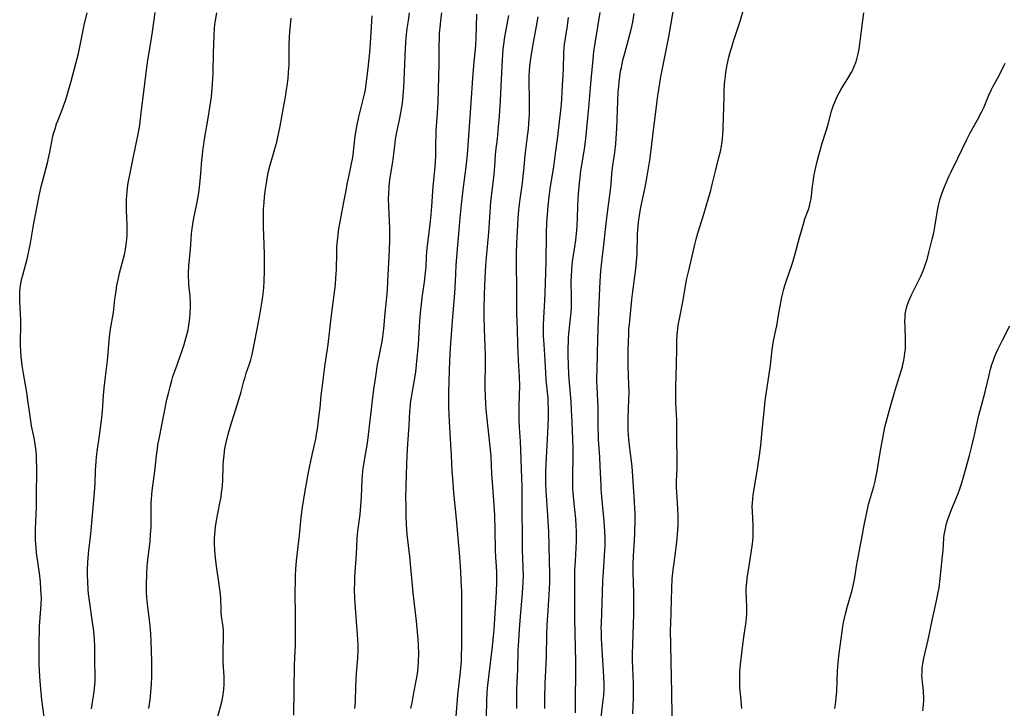
# Model space of a CAD drawing. Units: inches. Extents: x 2035010 to 2040089, y 178986 to 184418.
# Drawn here: x 2036404 to 2036591, y 179504 to 179635 of the extents above; entities that cross this region are included whole.
import ezdxf

# ---------------------------------------------------------------- set-up
doc = ezdxf.new("R2010")
doc.units = ezdxf.units.IN
doc.header["$MEASUREMENT"] = 0
doc.layers.add('c_30_T14S_R18E', color=75, linetype='Continuous')

msp = doc.modelspace()

# ---------------------------------------------------------------- linework, layer by layer
at = {"layer": 'c_30_T14S_R18E'}
for points, elevation in [([(2036520.29, 179503.16), (2036520.39, 179506.07), (2036520.41, 179507.38), (2036520.38, 179508.93), (2036520.25, 179511.92), (2036520.23, 179513.16), (2036520.24, 179514.42), (2036520.46, 179522.03), (2036520.48, 179523.23), (2036520.46, 179526.18), (2036520.41, 179528), (2036520.32, 179530.1), (2036520.31, 179531.54), (2036520.38, 179533.11), (2036520.57, 179536.01), (2036520.64, 179537.47), (2036520.7, 179539.8), (2036520.69, 179541.28), (2036520.67, 179542.05), (2036520.61, 179543.44), (2036520.28, 179548.17), (2036520.12, 179550.04), (2036519.71, 179553.57), (2036519.54, 179555.17), (2036519.41, 179556.95), (2036519.38, 179558.16), (2036519.4, 179559.31), (2036519.55, 179562.76), (2036519.57, 179564.16), (2036519.55, 179565.56), (2036519.41, 179569.09), (2036519.39, 179570.17), (2036519.41, 179572.17), (2036519.5, 179575.18), (2036519.55, 179576.15), (2036519.62, 179577.02), (2036520.07, 179581.73), (2036520.25, 179583.25), (2036520.85, 179587.58), (2036520.99, 179588.96), (2036521.07, 179590.33), (2036521.17, 179594.16), (2036521.27, 179595.56), (2036521.36, 179596.38), (2036521.54, 179597.69), (2036521.76, 179598.9), (2036522.01, 179600.13), (2036522.52, 179602.42), (2036522.77, 179603.7), (2036523.02, 179605.15), (2036523.51, 179608.18), (2036523.72, 179609.62), (2036524.09, 179612.78), (2036525.05, 179620.41), (2036525.32, 179622.32), (2036525.55, 179623.66), (2036525.89, 179625.52), (2036527.08, 179631.55), (2036528.71, 179640.83)], 1074), ([(2036428.46, 179504.17), (2036428.69, 179505.82), (2036428.83, 179507.17), (2036428.96, 179508.79), (2036429.02, 179510.17), (2036429.03, 179510.84), (2036429.01, 179513.17), (2036428.88, 179516.9), (2036428.8, 179518.41), (2036428.69, 179519.82), (2036428.51, 179521.49), (2036428.18, 179523.94), (2036428.05, 179525.2), (2036427.99, 179526.23), (2036427.98, 179527.68), (2036428.03, 179529.65), (2036428.14, 179531.14), (2036428.2, 179531.8), (2036428.57, 179534.87), (2036428.67, 179535.79), (2036428.78, 179537.17), (2036428.85, 179538.55), (2036428.87, 179539.46), (2036428.86, 179542.48), (2036428.87, 179543.16), (2036428.91, 179543.85), (2036428.99, 179544.74), (2036429.07, 179545.45), (2036429.56, 179549.19), (2036429.88, 179552.15), (2036430.06, 179553.46), (2036430.17, 179554.18), (2036430.37, 179555.3), (2036430.98, 179558.2), (2036431.88, 179562.75), (2036432.2, 179564.14), (2036432.46, 179565.19), (2036432.8, 179566.39), (2036433.02, 179567.12), (2036433.54, 179568.67), (2036434.68, 179571.85), (2036435.12, 179573.19), (2036435.4, 179574.15), (2036435.65, 179575.05), (2036435.87, 179575.96), (2036435.95, 179576.39), (2036436.09, 179577.29), (2036436.2, 179578.2), (2036436.28, 179579.2), (2036436.32, 179580.28), (2036436.32, 179581.08), (2036436.27, 179582.34), (2036436.05, 179584.52), (2036436, 179585.2), (2036435.96, 179585.99), (2036435.96, 179586.73), (2036436.03, 179588.13), (2036436.35, 179591.2), (2036436.53, 179594.16), (2036436.65, 179595.2), (2036436.77, 179596.01), (2036436.9, 179596.82), (2036437.6, 179600.2), (2036437.85, 179601.6), (2036437.98, 179602.49), (2036438.19, 179604.26), (2036438.31, 179605.63), (2036438.5, 179608.17), (2036438.59, 179609.14), (2036438.69, 179610.02), (2036438.79, 179610.76), (2036439.01, 179612.14), (2036439.71, 179616.16), (2036440.02, 179618.17), (2036440.3, 179620.2), (2036440.47, 179621.79), (2036440.58, 179623.54), (2036440.62, 179624.79), (2036440.68, 179628.43), (2036440.81, 179631.85), (2036440.9, 179633.14), (2036440.99, 179633.89), (2036441.1, 179634.66), (2036441.37, 179636.13)], 1052), ([(2036467.54, 179504.19), (2036467.62, 179505.52), (2036467.69, 179508.26), (2036467.75, 179509.59), (2036467.84, 179510.84), (2036468.09, 179513.73), (2036468.16, 179515.13), (2036468.17, 179515.64), (2036468.17, 179516.15), (2036468.12, 179517.29), (2036467.59, 179524.07), (2036467.53, 179525.17), (2036467.49, 179526.7), (2036467.51, 179528.16), (2036467.55, 179529.23), (2036467.83, 179533.43), (2036467.99, 179536.4), (2036468.12, 179537.81), (2036468.51, 179540.94), (2036468.68, 179542.62), (2036468.79, 179544.33), (2036468.92, 179547.56), (2036468.97, 179548.45), (2036469.1, 179549.71), (2036469.33, 179551.24), (2036469.92, 179554.5), (2036470.15, 179556.08), (2036470.87, 179562.59), (2036471.15, 179564.76), (2036471.48, 179567.15), (2036471.84, 179569.38), (2036472.08, 179570.62), (2036472.55, 179572.85), (2036472.71, 179573.74), (2036472.84, 179574.63), (2036473.01, 179576.18), (2036473.27, 179579.14), (2036473.59, 179582.18), (2036473.7, 179583.54), (2036473.8, 179585.17), (2036474.1, 179591.16), (2036474.17, 179593.05), (2036474.18, 179594.17), (2036474.17, 179595.25), (2036474.12, 179596.58), (2036473.98, 179599.45), (2036473.94, 179600.83), (2036473.96, 179601.8), (2036474.03, 179603.14), (2036474.19, 179604.5), (2036474.72, 179607.87), (2036474.86, 179608.85), (2036475.09, 179610.89), (2036475.25, 179612.12), (2036475.43, 179613.15), (2036475.55, 179613.77), (2036475.99, 179615.81), (2036476.27, 179617.17), (2036476.45, 179618.2), (2036476.54, 179618.88), (2036476.72, 179620.49), (2036476.83, 179621.92), (2036476.91, 179623.42), (2036477.08, 179627.82), (2036477.16, 179629.49), (2036477.29, 179631.35), (2036477.47, 179633.15), (2036477.68, 179634.68), (2036477.93, 179636.09)], 1058), ([(2036514.24, 179502.47), (2036514.67, 179505.78), (2036514.75, 179506.55), (2036514.82, 179507.86), (2036514.83, 179508.73), (2036514.8, 179510.16), (2036514.36, 179517.46), (2036514.31, 179518.79), (2036514.3, 179519.55), (2036514.31, 179520.25), (2036514.4, 179522.32), (2036514.52, 179526.14), (2036514.61, 179528.31), (2036514.7, 179530.06), (2036514.97, 179534.18), (2036515, 179534.92), (2036515, 179536.46), (2036514.96, 179537.82), (2036514.84, 179539.69), (2036514.4, 179544.33), (2036514.28, 179545.84), (2036514.24, 179546.5), (2036514.11, 179550.14), (2036514.01, 179551.84), (2036513.78, 179555.17), (2036513.75, 179555.99), (2036513.72, 179557.42), (2036513.7, 179561.16), (2036513.5, 179565.17), (2036513.47, 179566.09), (2036513.46, 179567.16), (2036513.48, 179568.21), (2036513.6, 179571.7), (2036513.67, 179576.16), (2036513.91, 179581.06), (2036514.08, 179585.16), (2036514.2, 179587.11), (2036514.38, 179588.88), (2036514.7, 179591.53), (2036515.17, 179595.58), (2036515.5, 179598.24), (2036516.06, 179602.5), (2036516.18, 179603.74), (2036516.32, 179605.54), (2036516.44, 179606.68), (2036516.85, 179609.62), (2036517.04, 179611.23), (2036517.14, 179612.31), (2036517.25, 179614.16), (2036517.43, 179619.33), (2036517.52, 179621.12), (2036517.59, 179622.12), (2036517.67, 179623.04), (2036517.79, 179623.97), (2036517.96, 179625.07), (2036518.1, 179625.76), (2036518.4, 179627.13), (2036518.75, 179628.43), (2036519.47, 179631.03), (2036519.73, 179631.99), (2036519.96, 179632.94), (2036520.26, 179634.35), (2036520.52, 179635.96)], 1072), ([(2036527.76, 179502.78), (2036527.66, 179507.16), (2036527.62, 179510.16), (2036527.52, 179513.17), (2036527.45, 179519.17), (2036527.46, 179520.14), (2036527.67, 179526.98), (2036527.77, 179528.78), (2036527.94, 179530.47), (2036528.11, 179531.77), (2036528.46, 179534.19), (2036528.65, 179535.77), (2036528.77, 179537.17), (2036528.86, 179539.06), (2036528.88, 179540.58), (2036528.84, 179541.99), (2036528.78, 179543.13), (2036528.63, 179545.16), (2036528.59, 179546.17), (2036528.59, 179547.24), (2036528.68, 179549.78), (2036528.7, 179551.55), (2036528.65, 179555.16), (2036528.65, 179557.55), (2036528.62, 179558.8), (2036528.46, 179562.2), (2036528.43, 179563.06), (2036528.41, 179564.16), (2036528.43, 179565.23), (2036528.57, 179569.49), (2036528.61, 179572.38), (2036528.64, 179573.96), (2036528.7, 179575.17), (2036528.8, 179576.12), (2036528.9, 179576.85), (2036529.18, 179578.38), (2036529.82, 179581.58), (2036530.29, 179584.32), (2036530.55, 179585.73), (2036530.95, 179587.51), (2036532.12, 179592.41), (2036532.32, 179593.21), (2036532.61, 179594.3), (2036533.74, 179597.92), (2036534.63, 179600.94), (2036535.05, 179602.43), (2036535.27, 179603.27), (2036535.96, 179606.1), (2036536.62, 179608.64), (2036536.89, 179609.82), (2036537.02, 179610.45), (2036537.23, 179611.71), (2036537.3, 179612.2), (2036537.36, 179612.95), (2036537.42, 179614.17), (2036537.58, 179620.27), (2036537.62, 179621.16), (2036537.7, 179622.67), (2036537.84, 179624.14), (2036537.94, 179624.83), (2036538.19, 179626.26), (2036538.52, 179627.69), (2036538.77, 179628.63), (2036539.04, 179629.57), (2036539.41, 179630.75), (2036540.71, 179634.74), (2036541.23, 179636.49)], 1076), ([(2036540.93, 179504.15), (2036540.74, 179506.4), (2036540.61, 179508.11), (2036540.55, 179509.64), (2036540.57, 179510.7), (2036540.6, 179511.24), (2036540.71, 179512.49), (2036541.07, 179515.75), (2036541.39, 179518.12), (2036541.76, 179520.6), (2036541.84, 179521.33), (2036541.9, 179522.17), (2036541.91, 179523.08), (2036541.82, 179525.21), (2036541.8, 179526.14), (2036541.81, 179526.93), (2036541.89, 179528.09), (2036541.99, 179528.88), (2036542.38, 179531.21), (2036542.57, 179532.43), (2036542.98, 179535.39), (2036543.09, 179536.62), (2036543.12, 179537.18), (2036543.13, 179538.13), (2036543.1, 179539), (2036542.96, 179541.48), (2036542.94, 179542.51), (2036542.96, 179543.13), (2036543.02, 179543.9), (2036543.12, 179544.66), (2036543.24, 179545.44), (2036543.94, 179549.57), (2036544.32, 179552.12), (2036544.54, 179554.05), (2036544.83, 179556.86), (2036545.24, 179561.15), (2036545.41, 179562.5), (2036546.37, 179569.28), (2036546.7, 179572.24), (2036546.82, 179573.09), (2036546.95, 179573.87), (2036547.41, 179575.95), (2036547.58, 179576.77), (2036547.98, 179579.17), (2036548.21, 179580.45), (2036548.57, 179582.15), (2036548.95, 179583.72), (2036549.13, 179584.4), (2036549.49, 179585.55), (2036550.44, 179588.27), (2036550.83, 179589.5), (2036551.09, 179590.39), (2036551.91, 179593.49), (2036552.39, 179595.22), (2036552.65, 179596.09), (2036552.94, 179597.01), (2036553.58, 179598.81), (2036553.78, 179599.44), (2036554.01, 179600.31), (2036554.11, 179600.85), (2036554.19, 179601.39), (2036554.38, 179603.2), (2036554.48, 179603.98), (2036554.65, 179605.04), (2036555, 179606.85), (2036555.24, 179607.88), (2036555.56, 179609.14), (2036556.21, 179611.38), (2036556.9, 179613.54), (2036557.27, 179614.74), (2036557.99, 179617.43), (2036558.18, 179618.05), (2036558.38, 179618.62), (2036558.6, 179619.19), (2036558.91, 179619.9), (2036559.25, 179620.6), (2036559.73, 179621.49), (2036560.17, 179622.23), (2036561.09, 179623.66), (2036561.71, 179624.7), (2036561.96, 179625.16), (2036562.3, 179625.92), (2036562.6, 179626.7), (2036562.79, 179627.32), (2036562.98, 179628.1), (2036563.2, 179629.24), (2036563.42, 179630.75), (2036563.91, 179634.65), (2036564.13, 179636.1)], 1078)]:
    msp.add_lwpolyline(points, dxfattribs=dict(at, elevation=elevation))
for points in [[(2036408.59, 179502.61, 1048), (2036408.15, 179505.79, 1048), (2036407.99, 179507.19, 1048), (2036407.92, 179507.85, 1048), (2036407.76, 179510.16, 1048), (2036407.65, 179512.55, 1048), (2036407.6, 179515.08, 1048), (2036407.62, 179517.29, 1048), (2036407.66, 179518.58, 1048), (2036407.72, 179519.79, 1048), (2036408, 179523.9, 1048), (2036408.04, 179525.17, 1048), (2036408.03, 179525.77, 1048), (2036407.97, 179526.89, 1048), (2036407.87, 179528.16, 1048), (2036407.68, 179529.82, 1048), (2036407.15, 179533.66, 1048), (2036407.05, 179534.62, 1048), (2036406.95, 179536.12, 1048), (2036406.93, 179537.16, 1048), (2036406.95, 179538.16, 1048), (2036407.11, 179542.34, 1048), (2036407.15, 179543.95, 1048), (2036407.18, 179549.96, 1048), (2036407.15, 179551.24, 1048), (2036407.1, 179552.14, 1048), (2036407.03, 179553, 1048), (2036406.92, 179553.83, 1048), (2036406.79, 179554.66, 1048), (2036406.65, 179555.5, 1048), (2036406.2, 179557.8, 1048), (2036406.04, 179558.75, 1048), (2036405.78, 179560.47, 1048), (2036405.49, 179562.64, 1048), (2036405.28, 179564.12, 1048), (2036404.63, 179567.73, 1048), (2036404.42, 179569.2, 1048), (2036404.22, 179570.91, 1048), (2036404.13, 179571.87, 1048), (2036404.07, 179573.15, 1048), (2036404.09, 179574.41, 1048), (2036404.15, 179576.2, 1048), (2036404.14, 179577.7, 1048), (2036404.08, 179579.15, 1048), (2036403.95, 179581.27, 1048), (2036403.93, 179581.94, 1048), (2036403.96, 179583.14, 1048), (2036404.02, 179583.95, 1048), (2036404.14, 179584.76, 1048), (2036404.35, 179585.73, 1048), (2036404.5, 179586.32, 1048), (2036405.06, 179588.26, 1048), (2036405.29, 179589.11, 1048), (2036405.63, 179590.6, 1048), (2036405.99, 179592.43, 1048), (2036406.63, 179596.21, 1048), (2036406.85, 179597.47, 1048), (2036407.65, 179601.39, 1048), (2036408.03, 179603.15, 1048), (2036408.31, 179604.32, 1048), (2036409.24, 179607.91, 1048), (2036409.47, 179608.85, 1048), (2036409.65, 179609.69, 1048), (2036410.03, 179611.71, 1048), (2036410.24, 179612.7, 1048), (2036410.43, 179613.41, 1048), (2036410.63, 179614.11, 1048), (2036410.93, 179615.05, 1048), (2036411.15, 179615.65, 1048), (2036412.16, 179618.24, 1048), (2036412.72, 179619.86, 1048), (2036413.13, 179621.19, 1048), (2036413.63, 179622.91, 1048), (2036414.61, 179626.51, 1048), (2036415.06, 179628.42, 1048), (2036415.77, 179631.89, 1048), (2036416.18, 179633.78, 1048), (2036416.75, 179636.12, 1048)], [(2036417.58, 179504.13, 1050), (2036418.04, 179507.39, 1050), (2036418.18, 179508.61, 1050), (2036418.23, 179509.27, 1050), (2036418.26, 179510.34, 1050), (2036418.17, 179513.17, 1050), (2036418.17, 179515.99, 1050), (2036418.12, 179517.23, 1050), (2036417.98, 179518.82, 1050), (2036417.77, 179520.52, 1050), (2036417.15, 179524.56, 1050), (2036416.99, 179525.89, 1050), (2036416.92, 179526.76, 1050), (2036416.84, 179528.16, 1050), (2036416.8, 179529.47, 1050), (2036416.79, 179530.53, 1050), (2036416.84, 179531.84, 1050), (2036416.92, 179532.76, 1050), (2036417.07, 179534.16, 1050), (2036417.32, 179536.22, 1050), (2036417.51, 179537.93, 1050), (2036418.15, 179545.11, 1050), (2036418.26, 179546.81, 1050), (2036418.33, 179549.3, 1050), (2036418.42, 179551.04, 1050), (2036418.49, 179551.91, 1050), (2036418.62, 179552.92, 1050), (2036419.09, 179555.97, 1050), (2036419.44, 179558.78, 1050), (2036419.62, 179560.54, 1050), (2036419.81, 179563.51, 1050), (2036419.94, 179564.9, 1050), (2036420.35, 179568.16, 1050), (2036420.58, 179570.18, 1050), (2036420.99, 179574.64, 1050), (2036421.17, 179576.09, 1050), (2036421.72, 179579.24, 1050), (2036421.81, 179579.93, 1050), (2036421.99, 179581.83, 1050), (2036422.08, 179582.57, 1050), (2036422.21, 179583.47, 1050), (2036422.37, 179584.38, 1050), (2036422.68, 179585.81, 1050), (2036422.89, 179586.74, 1050), (2036423.85, 179590.52, 1050), (2036424.01, 179591.26, 1050), (2036424.16, 179592.17, 1050), (2036424.26, 179593.09, 1050), (2036424.32, 179594.02, 1050), (2036424.35, 179595.26, 1050), (2036424.33, 179596.19, 1050), (2036424.29, 179597.11, 1050), (2036424.2, 179598.82, 1050), (2036424.17, 179599.59, 1050), (2036424.17, 179600.16, 1050), (2036424.19, 179600.71, 1050), (2036424.23, 179601.45, 1050), (2036424.31, 179602.2, 1050), (2036424.4, 179602.94, 1050), (2036424.54, 179603.87, 1050), (2036424.7, 179604.77, 1050), (2036425.57, 179609.15, 1050), (2036426.39, 179613.1, 1050), (2036426.7, 179614.77, 1050), (2036426.8, 179615.49, 1050), (2036427.08, 179618.13, 1050), (2036427.58, 179621.6, 1050), (2036427.97, 179625.21, 1050), (2036428.23, 179627.13, 1050), (2036428.86, 179630.86, 1050), (2036429.11, 179632.51, 1050), (2036429.62, 179636.15, 1050)], [(2036441.06, 179501.08, 1054), (2036442.02, 179504.46, 1054), (2036442.26, 179505.41, 1054), (2036442.4, 179506.07, 1054), (2036442.52, 179506.73, 1054), (2036442.6, 179507.23, 1054), (2036442.66, 179507.8, 1054), (2036442.71, 179508.72, 1054), (2036442.71, 179509.64, 1054), (2036442.7, 179510.16, 1054), (2036442.54, 179512.96, 1054), (2036442.51, 179514.3, 1054), (2036442.52, 179515.16, 1054), (2036442.62, 179517.72, 1054), (2036442.63, 179518.4, 1054), (2036442.6, 179519.05, 1054), (2036442.54, 179519.65, 1054), (2036442.25, 179521.67, 1054), (2036442.18, 179522.25, 1054), (2036442.14, 179522.93, 1054), (2036442.07, 179525.14, 1054), (2036441.97, 179526.38, 1054), (2036441.8, 179527.68, 1054), (2036441.26, 179531.19, 1054), (2036441.08, 179532.75, 1054), (2036440.97, 179534.16, 1054), (2036440.92, 179535.53, 1054), (2036440.92, 179536.47, 1054), (2036440.95, 179537.14, 1054), (2036441, 179537.87, 1054), (2036441.09, 179538.67, 1054), (2036441.31, 179540.12, 1054), (2036441.5, 179541.15, 1054), (2036441.97, 179543.41, 1054), (2036442.13, 179544.24, 1054), (2036442.25, 179545.07, 1054), (2036442.35, 179545.9, 1054), (2036442.41, 179546.53, 1054), (2036442.46, 179547.39, 1054), (2036442.56, 179550.21, 1054), (2036442.61, 179551.17, 1054), (2036442.7, 179552.13, 1054), (2036442.81, 179552.96, 1054), (2036442.95, 179553.77, 1054), (2036443.12, 179554.59, 1054), (2036443.52, 179556.2, 1054), (2036444.08, 179558.17, 1054), (2036444.61, 179559.9, 1054), (2036445.33, 179562.12, 1054), (2036445.78, 179563.58, 1054), (2036445.96, 179564.2, 1054), (2036446.48, 179566.24, 1054), (2036446.7, 179567.03, 1054), (2036446.93, 179567.75, 1054), (2036447.53, 179569.52, 1054), (2036447.77, 179570.3, 1054), (2036448.04, 179571.31, 1054), (2036448.37, 179572.88, 1054), (2036448.98, 179576.14, 1054), (2036449.57, 179579.17, 1054), (2036449.82, 179580.64, 1054), (2036449.95, 179581.43, 1054), (2036450.11, 179582.74, 1054), (2036450.24, 179584.04, 1054), (2036450.31, 179585.17, 1054), (2036450.39, 179587.19, 1054), (2036450.41, 179588.16, 1054), (2036450.39, 179590.17, 1054), (2036450.33, 179592.23, 1054), (2036450.2, 179595.43, 1054), (2036450.17, 179597.17, 1054), (2036450.18, 179597.82, 1054), (2036450.22, 179598.89, 1054), (2036450.31, 179600.16, 1054), (2036450.41, 179601.19, 1054), (2036450.53, 179602.29, 1054), (2036450.74, 179603.83, 1054), (2036450.87, 179604.64, 1054), (2036451.01, 179605.44, 1054), (2036451.15, 179606.08, 1054), (2036451.39, 179607.01, 1054), (2036452.36, 179610.29, 1054), (2036452.71, 179611.57, 1054), (2036452.86, 179612.22, 1054), (2036453.12, 179613.4, 1054), (2036453.35, 179614.62, 1054), (2036453.98, 179618.14, 1054), (2036454.36, 179620.2, 1054), (2036454.58, 179621.51, 1054), (2036454.68, 179622.23, 1054), (2036454.85, 179623.68, 1054), (2036454.95, 179624.82, 1054), (2036455, 179625.56, 1054), (2036455.04, 179626.31, 1054), (2036455.05, 179627.15, 1054), (2036455.04, 179630.17, 1054), (2036455.11, 179631.49, 1054), (2036455.19, 179632.46, 1054), (2036455.45, 179635.11, 1054)], [(2036455.97, 179502.87, 1056), (2036456.08, 179512.43, 1056), (2036456.13, 179513.8, 1056), (2036456.25, 179516.18, 1056), (2036456.27, 179517.21, 1056), (2036456.26, 179521.6, 1056), (2036456.22, 179526.39, 1056), (2036456.24, 179528.16, 1056), (2036456.28, 179529.35, 1056), (2036456.34, 179530.57, 1056), (2036456.47, 179532.19, 1056), (2036456.58, 179533.26, 1056), (2036457.04, 179537.05, 1056), (2036457.33, 179540.41, 1056), (2036457.51, 179541.82, 1056), (2036457.72, 179543.18, 1056), (2036458.23, 179546.17, 1056), (2036458.66, 179548.59, 1056), (2036458.9, 179549.88, 1056), (2036459.21, 179551.4, 1056), (2036459.93, 179554.46, 1056), (2036460.1, 179555.24, 1056), (2036460.27, 179556.19, 1056), (2036460.41, 179557.14, 1056), (2036460.77, 179559.83, 1056), (2036460.94, 179561.18, 1056), (2036461.16, 179563.53, 1056), (2036461.32, 179564.93, 1056), (2036461.92, 179569.46, 1056), (2036462.45, 179573.18, 1056), (2036463.08, 179578.74, 1056), (2036463.68, 179583.12, 1056), (2036463.85, 179584.58, 1056), (2036463.95, 179585.85, 1056), (2036464.03, 179587.38, 1056), (2036464.1, 179590.6, 1056), (2036464.14, 179591.72, 1056), (2036464.28, 179593.43, 1056), (2036464.49, 179595.12, 1056), (2036464.84, 179597.15, 1056), (2036465.43, 179600.19, 1056), (2036465.85, 179602.44, 1056), (2036466.08, 179603.62, 1056), (2036466.66, 179606.19, 1056), (2036466.91, 179607.5, 1056), (2036467.06, 179608.33, 1056), (2036467.18, 179609.19, 1056), (2036467.52, 179612.14, 1056), (2036467.59, 179612.69, 1056), (2036467.91, 179614.53, 1056), (2036468.3, 179616.35, 1056), (2036469.23, 179620.2, 1056), (2036469.4, 179620.96, 1056), (2036469.52, 179621.58, 1056), (2036469.74, 179623.01, 1056), (2036470.05, 179625.59, 1056), (2036470.34, 179628.6, 1056), (2036470.56, 179631.35, 1056), (2036470.83, 179635.51, 1056)], [(2036478.18, 179504.14, 1060), (2036478.41, 179505.27, 1060), (2036478.73, 179507.14, 1060), (2036479.16, 179509.38, 1060), (2036479.39, 179510.77, 1060), (2036479.53, 179511.95, 1060), (2036479.62, 179513.17, 1060), (2036479.66, 179514.51, 1060), (2036479.62, 179516.15, 1060), (2036479.55, 179517.34, 1060), (2036479.44, 179518.64, 1060), (2036479.23, 179520.72, 1060), (2036478.6, 179526.13, 1060), (2036477.97, 179532.98, 1060), (2036477.48, 179537.19, 1060), (2036477.36, 179539.05, 1060), (2036477.29, 179540.73, 1060), (2036477.24, 179542.58, 1060), (2036477.23, 179544.37, 1060), (2036477.25, 179546.16, 1060), (2036477.32, 179548.61, 1060), (2036477.48, 179552.16, 1060), (2036477.61, 179554.34, 1060), (2036477.85, 179557.82, 1060), (2036477.97, 179560.5, 1060), (2036478.01, 179561.15, 1060), (2036478.15, 179562.49, 1060), (2036478.26, 179563.22, 1060), (2036478.96, 179567.21, 1060), (2036479.07, 179568.04, 1060), (2036479.22, 179569.34, 1060), (2036479.58, 179573.17, 1060), (2036479.89, 179577.72, 1060), (2036480.07, 179579.83, 1060), (2036480.16, 179580.79, 1060), (2036480.33, 179582.13, 1060), (2036480.7, 179584.67, 1060), (2036480.82, 179585.55, 1060), (2036480.9, 179586.33, 1060), (2036481.03, 179587.89, 1060), (2036481.15, 179589.98, 1060), (2036481.26, 179591.5, 1060), (2036481.41, 179592.94, 1060), (2036481.87, 179596.6, 1060), (2036482, 179597.87, 1060), (2036482.13, 179599.4, 1060), (2036482.41, 179603.14, 1060), (2036482.77, 179606.89, 1060), (2036482.83, 179607.74, 1060), (2036482.88, 179609.16, 1060), (2036482.89, 179611.46, 1060), (2036482.93, 179612.87, 1060), (2036482.98, 179613.75, 1060), (2036483.24, 179617.08, 1060), (2036483.33, 179619.15, 1060), (2036483.5, 179626.35, 1060), (2036483.53, 179630.16, 1060), (2036483.56, 179631.12, 1060), (2036483.62, 179632.27, 1060), (2036483.75, 179633.9, 1060), (2036483.84, 179634.68, 1060), (2036484.03, 179636.11, 1060)], [(2036486.73, 179502.62, 1062), (2036487.1, 179506.69, 1062), (2036487.58, 179511.11, 1062), (2036487.74, 179513.17, 1062), (2036487.79, 179514.3, 1062), (2036487.82, 179515.71, 1062), (2036487.84, 179523.98, 1062), (2036487.8, 179526.37, 1062), (2036487.72, 179528.47, 1062), (2036487.63, 179530.13, 1062), (2036487.45, 179532.93, 1062), (2036486.81, 179540.16, 1062), (2036486.33, 179545.05, 1062), (2036486.11, 179547.82, 1062), (2036486.02, 179549.17, 1062), (2036485.87, 179552.16, 1062), (2036485.6, 179556.33, 1062), (2036485.48, 179558.69, 1062), (2036485.39, 179561.16, 1062), (2036485.37, 179562.67, 1062), (2036485.38, 179564.16, 1062), (2036485.55, 179570.16, 1062), (2036485.66, 179572.56, 1062), (2036486.1, 179578.47, 1062), (2036486.5, 179582.96, 1062), (2036486.62, 179585.17, 1062), (2036486.75, 179588.16, 1062), (2036486.92, 179590.59, 1062), (2036487.27, 179594.21, 1062), (2036487.54, 179597.23, 1062), (2036487.79, 179599.78, 1062), (2036488.1, 179602.53, 1062), (2036488.65, 179606.87, 1062), (2036488.89, 179609.17, 1062), (2036489.56, 179618.17, 1062), (2036489.99, 179624.62, 1062), (2036490.17, 179626.81, 1062), (2036490.47, 179629.94, 1062), (2036490.55, 179631.29, 1062), (2036490.63, 179633.41, 1062), (2036490.68, 179635.86, 1062)], [(2036492.51, 179502.56, 1064), (2036492.57, 179505.63, 1064), (2036492.64, 179507.15, 1064), (2036492.71, 179508.01, 1064), (2036492.94, 179510.17, 1064), (2036493.63, 179515.94, 1064), (2036493.83, 179517.89, 1064), (2036493.95, 179519.17, 1064), (2036494.29, 179524.29, 1064), (2036494.4, 179526.22, 1064), (2036494.46, 179528.16, 1064), (2036494.44, 179529.98, 1064), (2036494.39, 179531.13, 1064), (2036494.27, 179532.83, 1064), (2036494.2, 179534.17, 1064), (2036494.17, 179538.06, 1064), (2036494.07, 179540.83, 1064), (2036493.91, 179543.7, 1064), (2036493.55, 179548.67, 1064), (2036493.4, 179551.95, 1064), (2036493.28, 179553.31, 1064), (2036492.53, 179560.22, 1064), (2036492.4, 179561.76, 1064), (2036492.31, 179563.59, 1064), (2036492.28, 179564.76, 1064), (2036492.28, 179565.95, 1064), (2036492.33, 179569.23, 1064), (2036492.33, 179570.16, 1064), (2036492.31, 179571.09, 1064), (2036492.1, 179576.16, 1064), (2036492.04, 179578.44, 1064), (2036492.06, 179579.84, 1064), (2036492.16, 179582.74, 1064), (2036492.24, 179585.76, 1064), (2036492.3, 179587.01, 1064), (2036492.36, 179588.16, 1064), (2036492.48, 179589.72, 1064), (2036492.96, 179594.44, 1064), (2036493.2, 179598.28, 1064), (2036493.36, 179600.33, 1064), (2036493.57, 179602.3, 1064), (2036493.95, 179605.46, 1064), (2036494.09, 179606.99, 1064), (2036494.24, 179609.15, 1064), (2036494.31, 179609.85, 1064), (2036494.59, 179612.19, 1064), (2036494.81, 179614.47, 1064), (2036494.97, 179616.59, 1064), (2036495.15, 179619.4, 1064), (2036495.31, 179622.25, 1064), (2036495.54, 179627.16, 1064), (2036495.69, 179629.27, 1064), (2036495.79, 179630.13, 1064), (2036495.99, 179631.55, 1064), (2036496.23, 179632.9, 1064), (2036496.76, 179635.63, 1064)], [(2036498.27, 179504.17, 1066), (2036498.25, 179505.45, 1066), (2036498.26, 179506.54, 1066), (2036498.28, 179507.74, 1066), (2036498.44, 179511.65, 1066), (2036498.54, 179515.25, 1066), (2036498.62, 179516.99, 1066), (2036498.76, 179519.17, 1066), (2036498.94, 179521.61, 1066), (2036499.28, 179525.26, 1066), (2036499.42, 179526.96, 1066), (2036499.48, 179528.17, 1066), (2036499.5, 179529.28, 1066), (2036499.48, 179530.99, 1066), (2036499.35, 179534.17, 1066), (2036499.35, 179537.26, 1066), (2036499.27, 179541.19, 1066), (2036499.26, 179542.86, 1066), (2036499.3, 179545.06, 1066), (2036499.3, 179546.29, 1066), (2036499.16, 179549.55, 1066), (2036499.04, 179553.22, 1066), (2036498.97, 179554.8, 1066), (2036498.8, 179557.47, 1066), (2036498.74, 179558.97, 1066), (2036498.72, 179560.32, 1066), (2036498.72, 179561.15, 1066), (2036498.8, 179563.75, 1066), (2036498.81, 179565.24, 1066), (2036498.75, 179567.16, 1066), (2036498.57, 179570.17, 1066), (2036498.5, 179571.68, 1066), (2036498.45, 179573.16, 1066), (2036498.38, 179576.16, 1066), (2036498.29, 179579.17, 1066), (2036498.24, 179584.06, 1066), (2036498.18, 179588.17, 1066), (2036498.19, 179590.53, 1066), (2036498.25, 179592.34, 1066), (2036498.37, 179594.67, 1066), (2036498.53, 179597.16, 1066), (2036498.67, 179598.72, 1066), (2036498.9, 179600.75, 1066), (2036499.32, 179603.82, 1066), (2036499.48, 179605.17, 1066), (2036499.58, 179606.17, 1066), (2036499.82, 179609.05, 1066), (2036500.32, 179612.73, 1066), (2036500.45, 179614.06, 1066), (2036500.54, 179615.17, 1066), (2036500.64, 179616.84, 1066), (2036500.68, 179618.17, 1066), (2036500.68, 179619.56, 1066), (2036500.59, 179623.2, 1066), (2036500.6, 179624.15, 1066), (2036500.67, 179625.2, 1066), (2036500.75, 179625.99, 1066), (2036501, 179627.8, 1066), (2036501.38, 179630.16, 1066), (2036501.79, 179632.48, 1066), (2036502.33, 179635.33, 1066)], [(2036503.59, 179504.18, 1068), (2036503.56, 179505.09, 1068), (2036503.57, 179506.07, 1068), (2036503.66, 179508.91, 1068), (2036503.87, 179513.89, 1068), (2036503.96, 179518.42, 1068), (2036504.01, 179519.88, 1068), (2036504.18, 179522.78, 1068), (2036504.48, 179526.8, 1068), (2036504.54, 179528.17, 1068), (2036504.55, 179528.81, 1068), (2036504.54, 179529.55, 1068), (2036504.32, 179537.7, 1068), (2036504.15, 179540.8, 1068), (2036503.85, 179545.44, 1068), (2036503.79, 179546.81, 1068), (2036503.77, 179547.92, 1068), (2036503.78, 179549.16, 1068), (2036503.82, 179550.5, 1068), (2036504.14, 179556.43, 1068), (2036504.25, 179559.3, 1068), (2036504.27, 179560.18, 1068), (2036504.27, 179561.16, 1068), (2036504.23, 179562.11, 1068), (2036504.18, 179563, 1068), (2036504.08, 179564.16, 1068), (2036503.85, 179566.45, 1068), (2036503.75, 179567.8, 1068), (2036503.64, 179570.16, 1068), (2036503.43, 179573.17, 1068), (2036503.34, 179574.76, 1068), (2036503.3, 179576.16, 1068), (2036503.31, 179576.86, 1068), (2036503.37, 179578.28, 1068), (2036503.6, 179581.55, 1068), (2036503.66, 179582.85, 1068), (2036503.81, 179588.89, 1068), (2036503.9, 179594.16, 1068), (2036503.99, 179596.41, 1068), (2036504.08, 179597.82, 1068), (2036504.22, 179599.51, 1068), (2036504.41, 179601.23, 1068), (2036504.68, 179603.15, 1068), (2036505.27, 179606.88, 1068), (2036505.62, 179609.4, 1068), (2036505.97, 179612.17, 1068), (2036506.68, 179618.18, 1068), (2036506.8, 179619.65, 1068), (2036506.89, 179621.17, 1068), (2036507.09, 179625.45, 1068), (2036507.2, 179628.44, 1068), (2036507.26, 179629.46, 1068), (2036507.32, 179630.12, 1068), (2036507.47, 179631.28, 1068), (2036507.86, 179633.61, 1068), (2036508.09, 179635.2, 1068)], [(2036509.37, 179503.35, 1070), (2036509.38, 179505.69, 1070), (2036509.44, 179511.18, 1070), (2036509.45, 179513.16, 1070), (2036509.42, 179515.63, 1070), (2036509.29, 179521.28, 1070), (2036509.26, 179523.65, 1070), (2036509.25, 179525.96, 1070), (2036509.27, 179528.16, 1070), (2036509.3, 179530.38, 1070), (2036509.37, 179532.08, 1070), (2036509.56, 179535.91, 1070), (2036509.58, 179537.16, 1070), (2036509.58, 179537.82, 1070), (2036509.55, 179538.82, 1070), (2036509.46, 179540.14, 1070), (2036509.06, 179543.65, 1070), (2036508.95, 179545.13, 1070), (2036508.91, 179545.86, 1070), (2036508.87, 179547.25, 1070), (2036508.87, 179548.03, 1070), (2036508.95, 179552.17, 1070), (2036508.93, 179553.74, 1070), (2036508.88, 179555.17, 1070), (2036508.76, 179558.52, 1070), (2036508.66, 179560.8, 1070), (2036508.55, 179562.38, 1070), (2036508.25, 179565.94, 1070), (2036508.15, 179567.53, 1070), (2036508.02, 179571.13, 1070), (2036508, 179572.53, 1070), (2036508.04, 179573.83, 1070), (2036508.1, 179574.58, 1070), (2036508.47, 179578.18, 1070), (2036508.56, 179579.18, 1070), (2036508.62, 179580.28, 1070), (2036508.64, 179581, 1070), (2036508.65, 179582.16, 1070), (2036508.6, 179585.19, 1070), (2036508.61, 179586.02, 1070), (2036508.68, 179587.48, 1070), (2036508.74, 179588.16, 1070), (2036508.83, 179588.94, 1070), (2036509.26, 179591.71, 1070), (2036509.44, 179593.02, 1070), (2036509.65, 179594.9, 1070), (2036509.71, 179595.71, 1070), (2036509.8, 179597.17, 1070), (2036509.85, 179599.45, 1070), (2036509.9, 179600.86, 1070), (2036510.01, 179602.45, 1070), (2036510.14, 179603.79, 1070), (2036510.27, 179604.93, 1070), (2036510.44, 179606.15, 1070), (2036511.08, 179610.28, 1070), (2036511.33, 179612.23, 1070), (2036511.93, 179618.18, 1070), (2036512.23, 179621.95, 1070), (2036512.47, 179624.72, 1070), (2036512.66, 179626.58, 1070), (2036512.9, 179628.75, 1070), (2036513.17, 179630.74, 1070), (2036514.07, 179636.17, 1070)], [(2036558.63, 179504.18, 1080), (2036558.79, 179505.45, 1080), (2036558.87, 179506.18, 1080), (2036558.96, 179507.4, 1080), (2036559.13, 179511.31, 1080), (2036559.23, 179512.8, 1080), (2036559.43, 179514.57, 1080), (2036559.97, 179518.74, 1080), (2036560.12, 179519.69, 1080), (2036560.27, 179520.46, 1080), (2036560.64, 179522.12, 1080), (2036561.03, 179523.6, 1080), (2036561.89, 179526.62, 1080), (2036562.1, 179527.43, 1080), (2036562.23, 179528.01, 1080), (2036562.47, 179529.37, 1080), (2036562.74, 179531.17, 1080), (2036563.31, 179534.2, 1080), (2036563.83, 179537.15, 1080), (2036564.18, 179538.91, 1080), (2036564.75, 179541.68, 1080), (2036565.09, 179543.08, 1080), (2036566, 179546.24, 1080), (2036566.27, 179547.3, 1080), (2036566.42, 179547.97, 1080), (2036566.66, 179549.2, 1080), (2036567.19, 179552.74, 1080), (2036567.76, 179555.82, 1080), (2036568.1, 179557.54, 1080), (2036568.33, 179558.46, 1080), (2036569.13, 179561.23, 1080), (2036569.91, 179564.12, 1080), (2036570.3, 179565.39, 1080), (2036571.25, 179568.41, 1080), (2036571.43, 179569.06, 1080), (2036571.71, 179570.24, 1080), (2036571.83, 179570.96, 1080), (2036571.92, 179571.62, 1080), (2036571.99, 179572.28, 1080), (2036572.04, 179573.18, 1080), (2036572.04, 179574.12, 1080), (2036571.93, 179576.59, 1080), (2036571.9, 179577.51, 1080), (2036571.93, 179578.43, 1080), (2036571.98, 179578.98, 1080), (2036572.07, 179579.56, 1080), (2036572.28, 179580.44, 1080), (2036572.57, 179581.29, 1080), (2036572.9, 179582.05, 1080), (2036573.16, 179582.6, 1080), (2036574.93, 179586.19, 1080), (2036575.31, 179587.03, 1080), (2036575.56, 179587.65, 1080), (2036575.95, 179588.79, 1080), (2036576.11, 179589.3, 1080), (2036576.47, 179590.66, 1080), (2036577.1, 179593.21, 1080), (2036577.38, 179594.4, 1080), (2036577.67, 179595.88, 1080), (2036578.1, 179598.64, 1080), (2036578.27, 179599.55, 1080), (2036578.38, 179600.05, 1080), (2036578.53, 179600.61, 1080), (2036578.9, 179601.78, 1080), (2036579.15, 179602.47, 1080), (2036579.72, 179603.89, 1080), (2036580.28, 179605.19, 1080), (2036580.59, 179605.83, 1080), (2036581.97, 179608.55, 1080), (2036583.63, 179612.06, 1080), (2036584.3, 179613.34, 1080), (2036585.69, 179615.82, 1080), (2036586.45, 179617.24, 1080), (2036586.95, 179618.29, 1080), (2036587.85, 179620.47, 1080), (2036588.34, 179621.55, 1080), (2036588.62, 179622.09, 1080), (2036589.85, 179624.34, 1080), (2036590.91, 179626.54, 1080)], [(2036575.3, 179503.72, 1082), (2036575.37, 179504.23, 1082), (2036575.44, 179504.93, 1082), (2036575.48, 179505.69, 1082), (2036575.48, 179506.39, 1082), (2036575.45, 179507.1, 1082), (2036575.41, 179507.66, 1082), (2036575.24, 179509.11, 1082), (2036575.16, 179510, 1082), (2036575.14, 179510.37, 1082), (2036575.15, 179511.14, 1082), (2036575.2, 179511.9, 1082), (2036575.29, 179512.66, 1082), (2036575.49, 179513.72, 1082), (2036576.29, 179517.17, 1082), (2036577.13, 179521.19, 1082), (2036577.91, 179524.59, 1082), (2036578.23, 179526.16, 1082), (2036578.38, 179527.04, 1082), (2036578.62, 179528.85, 1082), (2036579, 179532.48, 1082), (2036579.15, 179534.16, 1082), (2036579.31, 179536.5, 1082), (2036579.38, 179537.12, 1082), (2036579.47, 179537.7, 1082), (2036579.59, 179538.28, 1082), (2036579.82, 179539.23, 1082), (2036580.08, 179540.07, 1082), (2036580.23, 179540.51, 1082), (2036580.76, 179541.9, 1082), (2036581.87, 179544.62, 1082), (2036582.26, 179545.61, 1082), (2036582.66, 179546.77, 1082), (2036583.11, 179548.29, 1082), (2036584.17, 179552.18, 1082), (2036584.61, 179553.9, 1082), (2036585.05, 179555.76, 1082), (2036585.95, 179559.79, 1082), (2036586.17, 179560.7, 1082), (2036587.14, 179564.24, 1082), (2036587.82, 179567.16, 1082), (2036588.16, 179568.51, 1082), (2036588.42, 179569.4, 1082), (2036588.63, 179570.05, 1082), (2036588.92, 179570.82, 1082), (2036589.21, 179571.53, 1082), (2036589.53, 179572.23, 1082), (2036590.48, 179574.18, 1082), (2036591.81, 179576.74, 1082)]]:
    msp.add_polyline3d(points, dxfattribs=at)

doc.saveas('drawing.dxf')
